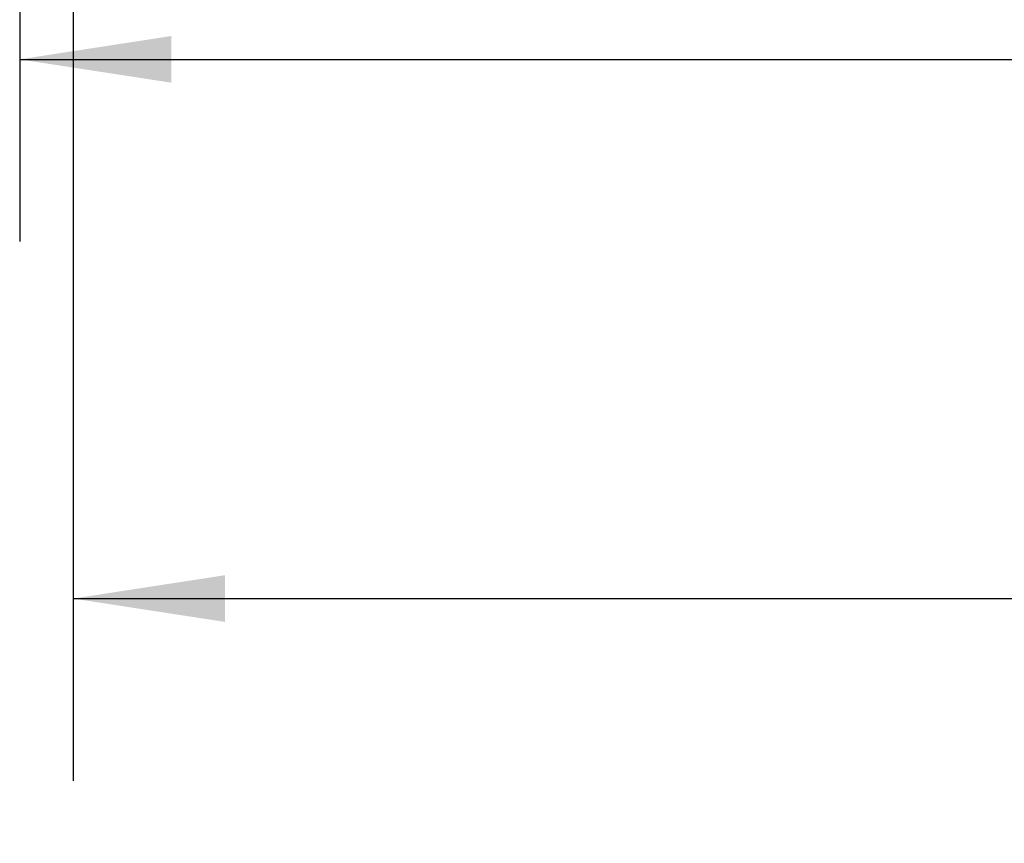
# Model space of a CAD drawing. Units: inches. Extents: x 5 to 157, y 2 to 102.
# Drawn here: x 83 to 89, y 20 to 25 of the extents above; entities that cross this region are included whole.
import ezdxf

# ---------------------------------------------------------------- set-up
doc = ezdxf.new("R2010")
doc.units = ezdxf.units.IN
doc.header["$MEASUREMENT"] = 0
doc.layers.add('LAYER_1', color=5, linetype='Continuous')
doc.styles.add('SLDTEXTSTYLE1', font='TXT', dxfattribs={"width": 0.75})
doc.dimstyles.new('SLDDIMSTYLE0', dxfattribs={"dimtxt": 0.989583, "dimasz": 0.989583, "dimexe": 0, "dimexo": 0.0625, "dimgap": 0.247396, "dimtad": 0, "dimtih": 1, "dimtoh": 1, "dimrnd": 1e-09, "dimzin": 12, "dimdsep": 46, "dimtxsty": 'SLDTEXTSTYLE1', "dimsah": 1, "dimcen": 0.09, "dimadec": 0, "dimazin": 3, "dimtfac": 1, "dimtofl": 0, "dimtmove": 0, "dimatfit": 3, "dimfxl": 1, "dimfrac": 2, "dimtolj": 1, "dimtzin": 12, "dimarcsym": 0})
doc.dimstyles.new('SLDDIMSTYLE2', dxfattribs={"dimtxt": 0.989583, "dimasz": 0.989583, "dimexe": 0, "dimexo": 0.0625, "dimgap": 0.247396, "dimtad": 0, "dimtih": 1, "dimtoh": 1, "dimrnd": 1e-09, "dimzin": 4, "dimdsep": 46, "dimtxsty": 'SLDTEXTSTYLE1', "dimsah": 1, "dimcen": 0.09, "dimadec": 0, "dimazin": 1, "dimtfac": 1, "dimtofl": 0, "dimtmove": 0, "dimatfit": 3, "dimfxl": 1, "dimfrac": 2, "dimtolj": 1, "dimtzin": 12, "dimarcsym": 0})

# ---------------------------------------------------------------- blocks, each defined once
blk = doc.blocks.new('_D_7')
at = {"layer": 'LAYER_1', "ltscale": 9.5}
for p, q in [((82.9492, 27.3168), (82.9492, 23.811)), ((113.9512, 27.3168), (113.9512, 23.811)), ((82.9492, 24.9985), (95.6533, 24.9985)), ((96.8055, 24.9985), (96.5045, 24.9985)), ((96.5045, 24.9985), (96.5045, 23.4262)), ((100.0949, 24.9985), (100.3959, 24.9985)), ((100.3959, 24.9985), (100.3959, 23.4262)), ((113.9512, 24.9985), (101.2471, 24.9985)), ((96.5045, 23.4262), (96.8055, 23.4262)), ((100.3959, 23.4262), (100.0949, 23.4262))]:
    blk.add_line(p, q, dxfattribs=at)
for points in [[(82.9492, 24.9985), (83.9388, 24.8463), (83.9388, 25.1508)], [(113.9512, 24.9985), (112.9616, 25.1508), (112.9616, 24.8463)]]:
    blk.add_solid(points, dxfattribs=at)
at = {"layer": 'LAYER_1', "ltscale": 9.5, "char_height": 0.98958, "attachment_point": 1, "style": 'SLDTEXTSTYLE1'}
for s, insert in [('31.00', (96.8055, 26.4748)), ('787.5', (96.8055, 24.7018))]:
    blk.add_mtext(s, dxfattribs=dict(at, insert=insert))
blk = doc.blocks.new('_D_8')
at = {"layer": 'LAYER_1', "ltscale": 9.5}
for p, q in [((83.2985, 30.1512), (83.2985, 20.2958)), ((116.3184, 30.1512), (116.3184, 20.2958)), ((83.2985, 21.4833), (97.0116, 21.4833)), ((98.1637, 21.4833), (97.8627, 21.4833)), ((97.8627, 21.4833), (97.8627, 19.911)), ((101.4532, 21.4833), (101.7542, 21.4833)), ((101.7542, 21.4833), (101.7542, 19.911)), ((116.3184, 21.4833), (102.6054, 21.4833)), ((97.8627, 19.911), (98.1637, 19.911)), ((101.7542, 19.911), (101.4532, 19.911))]:
    blk.add_line(p, q, dxfattribs=at)
for points in [[(83.2985, 21.4833), (84.2881, 21.3311), (84.2881, 21.6356)], [(116.3184, 21.4833), (115.3288, 21.6356), (115.3288, 21.3311)]]:
    blk.add_solid(points, dxfattribs=at)
at = {"layer": 'LAYER_1', "ltscale": 9.5, "char_height": 0.98958, "attachment_point": 1, "style": 'SLDTEXTSTYLE1'}
for s, insert in [('33.02', (98.1637, 22.9596)), ('838.7', (98.1637, 21.1866))]:
    blk.add_mtext(s, dxfattribs=dict(at, insert=insert))

msp = doc.modelspace()

# ---------------------------------------------------------------- dimensions: what is measured, and where the dimension line sits
at = {"layer": 'LAYER_1', "ltscale": 9.5}
for base, p1, p2, dimstyle, picture, middle in [((116.3184, 21.4833), (83.2985, 30.6262), (116.3184, 30.6262), 'SLDDIMSTYLE0', '_D_8', (99.8085, 21.4833)), ((113.9512, 24.9985), (82.9492, 27.7918), (113.9512, 27.7918), 'SLDDIMSTYLE2', '_D_7', (98.4502, 24.9985))]:
    dim = msp.add_linear_dim(base=base, p1=p1, p2=p2, angle=0, dimstyle=dimstyle, dxfattribs=at)
    dim.commit()
    dim.dimension.update_dxf_attribs({"geometry": picture, "text_midpoint": middle, "dimtype": 160})

doc.saveas('drawing.dxf')
